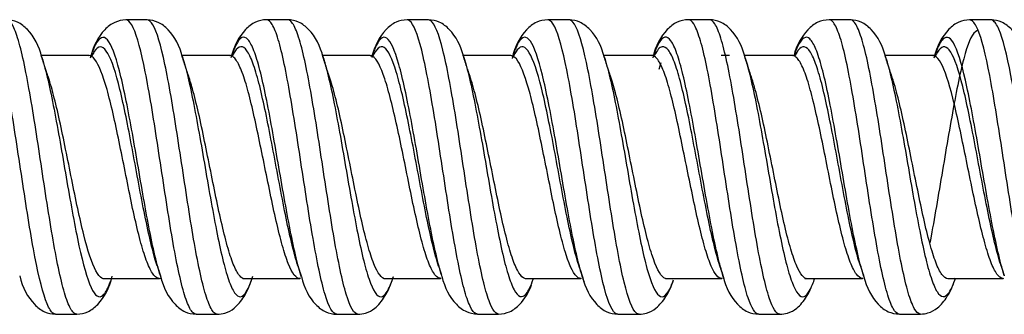
# Model space of a CAD drawing. Units: inches. Extents: x 0.3 to 16.7, y 0.3 to 10.7.
# Drawn here: x 3.8 to 4, y 5.4 to 5.5 of the extents above; entities that cross this region are included whole.
import ezdxf

# ---------------------------------------------------------------- set-up
doc = ezdxf.new("R2010")
doc.units = ezdxf.units.IN
doc.header["$MEASUREMENT"] = 0
doc.layers.add('GEOM', color=7, linetype='CONTINUOUS', lineweight=30)

msp = doc.modelspace()

# ---------------------------------------------------------------- linework, layer by layer
at = {"layer": 'GEOM', "linetype": 'Continuous'}
for p, q in [((3.78419, 5.44545), (3.78455, 5.44434)), ((3.79647, 5.4454), (3.79634, 5.4455)), ((3.81997, 5.44553), (3.82012, 5.44507)), ((3.83228, 5.44543), (3.83215, 5.44555)), ((3.85563, 5.4459), (3.85581, 5.44538)), ((3.86805, 5.44538), (3.86789, 5.44551)), ((3.86869, 5.44624), (3.86847, 5.4456)), ((3.89121, 5.44656), (3.89158, 5.4455)), ((3.90399, 5.44549), (3.90373, 5.44552)), ((3.90386, 5.44542), (3.90374, 5.44552)), ((3.92741, 5.44538), (3.92761, 5.44476)), ((3.93967, 5.44543), (3.93953, 5.44555)), ((3.95934, 5.44553), (3.95727, 5.44553)), ((3.97546, 5.44544), (3.97535, 5.44553)), ((4.01126, 5.44542), (4.01113, 5.44552)), ((4.01177, 5.44591), (4.01162, 5.44547)), ((3.94151, 5.44207), (3.94196, 5.44374)), ((3.92125, 5.39132), (3.92109, 5.39181)), ((3.95706, 5.3915), (3.95691, 5.39195)), ((3.81488, 5.38834), (3.81449, 5.3895)), ((3.95732, 5.39127), (3.95702, 5.39125)), ((3.95802, 5.38852), (3.9577, 5.38952)), ((4.0293, 5.38955), (4.02905, 5.39036)), ((3.81423, 5.38877), (3.81463, 5.38881)), ((3.85002, 5.38873), (3.85017, 5.38886)), ((3.88584, 5.38879), (3.88598, 5.38889)), ((3.92158, 5.38874), (3.92173, 5.38886)), ((3.95744, 5.38875), (3.95758, 5.38886)), ((3.99324, 5.38879), (3.99337, 5.38888)), ((4.02905, 5.38874), (4.02918, 5.38885))]:
    msp.add_line(p, q, dxfattribs=at)
for points, knots in [([(3.78783, 5.37967), (3.78762, 5.37967), (3.7869, 5.37992), (3.78514, 5.3827), (3.78256, 5.3931), (3.77948, 5.41261), (3.77693, 5.4299), (3.77489, 5.44145), (3.77336, 5.44837), (3.77182, 5.45298), (3.77067, 5.4545), (3.77005, 5.45463), (3.76993, 5.45463)], [0, 0, 0, 0, 0.035049, 0.121051, 0.293054, 0.465058, 0.637061, 0.723063, 0.809065, 0.895066, 0.981068, 1, 1, 1, 1]), ([(3.78433, 5.44502), (3.78362, 5.44803), (3.78183, 5.45134), (3.77836, 5.45417), (3.77633, 5.45458), (3.77531, 5.45463)], [0, 0, 0, 0, 0.554045, 0.793752, 1, 1, 1, 1]), ([(3.79322, 5.37967), (3.79301, 5.37967), (3.79228, 5.37993), (3.79053, 5.38273), (3.78796, 5.39317), (3.78488, 5.4127), (3.78233, 5.42995), (3.78028, 5.44147), (3.77874, 5.44838), (3.7772, 5.45299), (3.77606, 5.45451), (3.77543, 5.45463), (3.77531, 5.45463)], [0, 0, 0, 0, 0.035157, 0.121107, 0.293008, 0.464908, 0.636809, 0.722759, 0.808709, 0.89466, 0.98061, 1, 1, 1, 1]), ([(3.80571, 5.45459), (3.80468, 5.45454), (3.80264, 5.45412), (3.79916, 5.45129), (3.79735, 5.44793), (3.79663, 5.44486)], [0, 0, 0, 0, 0.206322, 0.445888, 1, 1, 1, 1]), ([(3.8236, 5.37967), (3.82326, 5.37967), (3.82241, 5.38016), (3.82104, 5.383), (3.81898, 5.39049), (3.81693, 5.40222), (3.81489, 5.41564), (3.81335, 5.42578), (3.81181, 5.43534), (3.80975, 5.44631), (3.80772, 5.45328), (3.80621, 5.45458), (3.80572, 5.45459)], [0, 0, 0, 0, 0.057016, 0.143075, 0.229134, 0.401251, 0.48731, 0.573369, 0.659428, 0.745486, 0.917604, 1, 1, 1, 1]), ([(3.82015, 5.44498), (3.81943, 5.448), (3.81763, 5.45132), (3.81416, 5.45412), (3.81213, 5.45454), (3.8111, 5.45459)], [0, 0, 0, 0, 0.552884, 0.792719, 1, 1, 1, 1]), ([(3.82898, 5.37967), (3.82864, 5.37968), (3.82779, 5.38017), (3.82643, 5.38301), (3.82437, 5.39052), (3.82232, 5.40226), (3.82028, 5.41566), (3.81874, 5.4258), (3.8172, 5.43535), (3.81514, 5.44634), (3.81311, 5.45331), (3.81159, 5.45459), (3.8111, 5.45459)], [0, 0, 0, 0, 0.056438, 0.142501, 0.228565, 0.400691, 0.486754, 0.572818, 0.658881, 0.744944, 0.91707, 1, 1, 1, 1]), ([(3.84151, 5.45464), (3.84048, 5.4546), (3.83845, 5.45418), (3.83498, 5.45132), (3.83318, 5.44797), (3.83246, 5.44493)], [0, 0, 0, 0, 0.206516, 0.446418, 1, 1, 1, 1]), ([(3.8594, 5.37964), (3.8584, 5.37964), (3.85689, 5.38235), (3.85489, 5.3906), (3.85335, 5.39875), (3.85181, 5.40827), (3.84975, 5.42177), (3.84769, 5.43512), (3.84566, 5.44545), (3.84412, 5.45117), (3.84274, 5.45408), (3.84187, 5.45464), (3.84151, 5.45464)], [0, 0, 0, 0, 0.166787, 0.252733, 0.33868, 0.424627, 0.510573, 0.682466, 0.768413, 0.85436, 0.940306, 1, 1, 1, 1]), ([(3.85593, 5.445), (3.85522, 5.44802), (3.85342, 5.45134), (3.84996, 5.45417), (3.84793, 5.45459), (3.8469, 5.45464)], [0, 0, 0, 0, 0.556227, 0.795452, 1, 1, 1, 1]), ([(3.86479, 5.37964), (3.86379, 5.37965), (3.86229, 5.38237), (3.86027, 5.39062), (3.85873, 5.39877), (3.85719, 5.40829), (3.85514, 5.42182), (3.85309, 5.43517), (3.85104, 5.44546), (3.8495, 5.45117), (3.84812, 5.45408), (3.84725, 5.45464), (3.8469, 5.45464)], [0, 0, 0, 0, 0.166844, 0.252792, 0.33874, 0.424689, 0.510637, 0.682533, 0.768482, 0.85443, 0.940378, 1, 1, 1, 1]), ([(3.8773, 5.45462), (3.87627, 5.45457), (3.87424, 5.45415), (3.87077, 5.45134), (3.86899, 5.44803), (3.86828, 5.44502)], [0, 0, 0, 0, 0.206739, 0.446525, 1, 1, 1, 1]), ([(3.89523, 5.3797), (3.89511, 5.3797), (3.89448, 5.37981), (3.89334, 5.38124), (3.8918, 5.3858), (3.89027, 5.3926), (3.88873, 5.40126), (3.88719, 5.41103), (3.88565, 5.4212), (3.88359, 5.43436), (3.88101, 5.44832), (3.87875, 5.45415), (3.87752, 5.45461), (3.87731, 5.45462)], [0, 0, 0, 0, 0.019488, 0.105434, 0.191379, 0.277325, 0.363271, 0.449217, 0.535163, 0.621109, 0.793001, 0.964893, 1, 1, 1, 1]), ([(3.89172, 5.44509), (3.89101, 5.44808), (3.88922, 5.45136), (3.88576, 5.45416), (3.88373, 5.45457), (3.8827, 5.45462)], [0, 0, 0, 0, 0.555773, 0.794912, 1, 1, 1, 1]), ([(3.90061, 5.3797), (3.9005, 5.3797), (3.89987, 5.37982), (3.89873, 5.38125), (3.89719, 5.38582), (3.89565, 5.39262), (3.89411, 5.40128), (3.89257, 5.41105), (3.89104, 5.42123), (3.88898, 5.4344), (3.88641, 5.44837), (3.88415, 5.45417), (3.88292, 5.45462), (3.88271, 5.45462)], [0, 0, 0, 0, 0.019466, 0.105413, 0.19136, 0.277308, 0.363255, 0.449203, 0.53515, 0.621097, 0.792992, 0.964887, 1, 1, 1, 1]), ([(3.9131, 5.45461), (3.91207, 5.45456), (3.91003, 5.45414), (3.90655, 5.45128), (3.90474, 5.4479), (3.90401, 5.44481)], [0, 0, 0, 0, 0.205828, 0.445303, 1, 1, 1, 1]), ([(3.93098, 5.37966), (3.93073, 5.37965), (3.92945, 5.38016), (3.92716, 5.38629), (3.92461, 5.40048), (3.92257, 5.41377), (3.92103, 5.42396), (3.91949, 5.43368), (3.91743, 5.44502), (3.91538, 5.45263), (3.91377, 5.45453), (3.91318, 5.45461), (3.9131, 5.45461)], [0, 0, 0, 0, 0.041418, 0.213314, 0.385209, 0.471157, 0.557104, 0.643052, 0.729, 0.900895, 0.986843, 1, 1, 1, 1]), ([(3.92754, 5.44498), (3.92682, 5.44801), (3.92502, 5.45133), (3.92155, 5.45415), (3.91952, 5.45456), (3.91849, 5.45461)], [0, 0, 0, 0, 0.555817, 0.795025, 1, 1, 1, 1]), ([(3.93638, 5.37966), (3.93613, 5.37966), (3.93485, 5.38018), (3.93256, 5.38634), (3.93, 5.40052), (3.92796, 5.41379), (3.92642, 5.42399), (3.92488, 5.4337), (3.92282, 5.44505), (3.92077, 5.45265), (3.91916, 5.45453), (3.91857, 5.45461), (3.91849, 5.45461)], [0, 0, 0, 0, 0.041308, 0.213206, 0.385104, 0.471053, 0.557002, 0.642951, 0.7289, 0.900798, 0.986747, 1, 1, 1, 1]), ([(3.94889, 5.45465), (3.94786, 5.4546), (3.94583, 5.45418), (3.94236, 5.45133), (3.94057, 5.448), (3.93985, 5.44497)], [0, 0, 0, 0, 0.207151, 0.447002, 1, 1, 1, 1]), ([(3.9668, 5.37965), (3.9659, 5.37968), (3.96448, 5.38196), (3.96257, 5.38929), (3.96103, 5.39714), (3.95949, 5.4065), (3.95743, 5.41988), (3.95537, 5.43343), (3.95334, 5.44417), (3.9518, 5.4503), (3.95032, 5.45387), (3.94935, 5.45465), (3.94889, 5.45465)], [0, 0, 0, 0, 0.151135, 0.237026, 0.322916, 0.408807, 0.494697, 0.666478, 0.752369, 0.838259, 0.92415, 1, 1, 1, 1]), ([(3.97219, 5.37966), (3.97129, 5.37969), (3.96987, 5.38198), (3.96795, 5.3893), (3.96641, 5.39715), (3.96487, 5.40652), (3.96282, 5.41994), (3.96077, 5.43347), (3.95872, 5.44419), (3.95718, 5.45031), (3.9557, 5.45388), (3.95473, 5.45465), (3.95428, 5.45465)], [0, 0, 0, 0, 0.150997, 0.236889, 0.32278, 0.408672, 0.494564, 0.666347, 0.752238, 0.83813, 0.924021, 1, 1, 1, 1]), ([(3.96333, 5.445), (3.96262, 5.44803), (3.96082, 5.45135), (3.95735, 5.45417), (3.95532, 5.45459), (3.95429, 5.45465)], [0, 0, 0, 0, 0.557025, 0.796074, 1, 1, 1, 1]), ([(3.98472, 5.45462), (3.98368, 5.45457), (3.98164, 5.45415), (3.97828, 5.45139), (3.97649, 5.44822), (3.97573, 5.44543)], [0, 0, 0, 0, 0.213262, 0.462194, 1, 1, 1, 1]), ([(4.0026, 5.3797), (4.00259, 5.3797), (4.00206, 5.37972), (4.00102, 5.38068), (3.99948, 5.3848), (3.99742, 5.39333), (3.99537, 5.40577), (3.99333, 5.41935), (3.99179, 5.42936), (3.99025, 5.4385), (3.98872, 5.44612), (3.98718, 5.45156), (3.98584, 5.45419), (3.98502, 5.45462), (3.98471, 5.45462)], [0, 0, 0, 0, 0.00258, 0.088528, 0.174476, 0.260423, 0.432319, 0.518267, 0.604215, 0.690162, 0.77611, 0.862058, 0.948006, 1, 1, 1, 1]), ([(4.00799, 5.3797), (4.00797, 5.3797), (4.00745, 5.37972), (4.00641, 5.38069), (4.00487, 5.38481), (4.00281, 5.39336), (4.00076, 5.40581), (3.99872, 5.41938), (3.99718, 5.42938), (3.99564, 5.43852), (3.9941, 5.44613), (3.99256, 5.45157), (3.99123, 5.45419), (3.99041, 5.45462), (3.9901, 5.45462)], [0, 0, 0, 0, 0.002389, 0.088393, 0.174397, 0.260401, 0.432409, 0.518413, 0.604417, 0.690421, 0.776425, 0.862429, 0.948433, 1, 1, 1, 1]), ([(3.99914, 5.44501), (3.99843, 5.44803), (3.99663, 5.45134), (3.99316, 5.45416), (3.99113, 5.45457), (3.99011, 5.45462)], [0, 0, 0, 0, 0.558151, 0.79675, 1, 1, 1, 1]), ([(4.0205, 5.45461), (4.0195, 5.45457), (4.01749, 5.45417), (4.01401, 5.45139), (4.01216, 5.448), (4.01142, 5.44486)], [0, 0, 0, 0, 0.198036, 0.435225, 1, 1, 1, 1]), ([(4.0384, 5.37964), (4.03825, 5.37964), (4.03758, 5.37982), (4.0364, 5.38157), (4.03486, 5.38634), (4.03333, 5.39336), (4.03126, 5.40497), (4.02868, 5.42219), (4.02561, 5.44159), (4.02306, 5.45187), (4.02135, 5.4544), (4.02067, 5.45461), (4.02049, 5.45461)], [0, 0, 0, 0, 0.025831, 0.11172, 0.197609, 0.283498, 0.369387, 0.541165, 0.712943, 0.884721, 0.97061, 1, 1, 1, 1]), ([(4.0438, 5.37964), (4.04364, 5.37964), (4.04297, 5.37982), (4.04179, 5.38158), (4.04025, 5.38636), (4.03871, 5.39338), (4.03665, 5.40502), (4.03408, 5.42227), (4.03101, 5.44165), (4.02845, 5.45189), (4.02674, 5.45441), (4.02605, 5.45462), (4.02588, 5.45461)], [0, 0, 0, 0, 0.026222, 0.11206, 0.197898, 0.283735, 0.369573, 0.541249, 0.712924, 0.8846, 0.970437, 1, 1, 1, 1]), ([(4.03496, 5.44494), (4.03423, 5.44799), (4.03242, 5.45133), (4.02894, 5.45415), (4.02691, 5.45456), (4.02588, 5.45461)], [0, 0, 0, 0, 0.55564, 0.794938, 1, 1, 1, 1]), ([(4.02272, 5.45187), (4.02171, 5.45189), (4.0202, 5.44946), (4.01824, 5.44182), (4.0167, 5.43429), (4.01516, 5.42548), (4.01306, 5.41316), (4.01147, 5.40358), (4.01041, 5.39806), (4.01037, 5.39781)], [0, 0, 0, 0, 0.241098, 0.3656, 0.490101, 0.614602, 0.739104, 0.988107, 1, 1, 1, 1]), ([(3.81449, 5.3895), (3.81423, 5.39034), (3.81292, 5.39485), (3.81112, 5.40393), (3.80909, 5.41578), (3.80755, 5.42473), (3.80601, 5.43316), (3.80394, 5.4428), (3.80189, 5.44904), (3.79986, 5.45054), (3.79832, 5.44929), (3.79726, 5.4468), (3.79671, 5.44513), (3.79668, 5.44503)], [0, 0, 0, 0, 0.044624, 0.217313, 0.303657, 0.390002, 0.476346, 0.56269, 0.735379, 0.821724, 0.908068, 0.994413, 1, 1, 1, 1]), ([(3.85042, 5.3891), (3.84998, 5.39048), (3.84902, 5.39402), (3.84755, 5.40091), (3.84601, 5.4093), (3.84394, 5.42116), (3.84189, 5.43294), (3.83985, 5.44207), (3.83832, 5.44712), (3.83678, 5.44999), (3.83524, 5.45051), (3.83387, 5.44872), (3.83301, 5.44658), (3.83267, 5.44557)], [0, 0, 0, 0, 0.076059, 0.162633, 0.249207, 0.335781, 0.508929, 0.595503, 0.682077, 0.76865, 0.855224, 0.941798, 1, 1, 1, 1]), ([(3.88601, 5.38982), (3.88601, 5.38982), (3.88549, 5.39149), (3.88447, 5.39549), (3.88293, 5.40313), (3.88139, 5.41172), (3.87985, 5.42069), (3.87778, 5.43226), (3.87519, 5.44456), (3.87211, 5.4516), (3.86996, 5.44956), (3.86881, 5.44659), (3.86869, 5.44624)], [0, 0, 0, 0, 0.000276, 0.089143, 0.17801, 0.266877, 0.355744, 0.44461, 0.622344, 0.800078, 0.977811, 1, 1, 1, 1]), ([(3.92242, 5.3878), (3.92206, 5.38876), (3.92068, 5.39314), (3.9188, 5.4024), (3.91677, 5.41414), (3.91523, 5.42313), (3.91369, 5.4317), (3.91162, 5.44167), (3.90957, 5.4484), (3.90754, 5.45054), (3.906, 5.44972), (3.9049, 5.4474), (3.90432, 5.44573), (3.90424, 5.44552)], [0, 0, 0, 0, 0.059226, 0.228126, 0.312576, 0.397026, 0.481476, 0.565925, 0.734825, 0.819275, 0.903725, 0.988175, 1, 1, 1, 1]), ([(3.9577, 5.38952), (3.95739, 5.39051), (3.95657, 5.39347), (3.95523, 5.39948), (3.95369, 5.40775), (3.95162, 5.41949), (3.94957, 5.43144), (3.94753, 5.44095), (3.946, 5.44635), (3.94446, 5.44964), (3.94245, 5.45089), (3.94097, 5.44836), (3.94002, 5.44548)], [0, 0, 0, 0, 0.053252, 0.140286, 0.227321, 0.314355, 0.488424, 0.575458, 0.662492, 0.749527, 0.836561, 1, 1, 1, 1]), ([(3.99357, 5.38929), (3.99309, 5.39076), (3.99158, 5.3963), (3.98956, 5.40706), (3.98753, 5.41906), (3.98599, 5.42788), (3.98445, 5.43595), (3.98292, 5.44266), (3.98138, 5.44747), (3.97984, 5.45014), (3.9783, 5.45038), (3.97696, 5.44854), (3.97614, 5.44648), (3.97584, 5.4456)], [0, 0, 0, 0, 0.080585, 0.254308, 0.341169, 0.42803, 0.514891, 0.601753, 0.688614, 0.775475, 0.862336, 0.949198, 1, 1, 1, 1]), ([(4.02905, 5.39036), (4.02854, 5.39208), (4.02752, 5.39618), (4.02545, 5.40636), (4.02287, 5.42148), (4.01979, 5.43861), (4.01725, 5.44772), (4.01522, 5.45042), (4.01368, 5.45006), (4.01253, 5.44796), (4.01189, 5.44626), (4.01177, 5.44591)], [0, 0, 0, 0, 0.088274, 0.177322, 0.35542, 0.533517, 0.711615, 0.800663, 0.889712, 0.978761, 1, 1, 1, 1]), ([(3.8137, 5.39194), (3.81348, 5.3926), (3.81223, 5.39669), (3.81047, 5.40489), (3.80844, 5.41588), (3.8069, 5.42416), (3.80536, 5.43198), (3.80329, 5.44091), (3.80124, 5.44669), (3.79921, 5.44809), (3.79798, 5.44716), (3.79726, 5.44591), (3.79706, 5.4455)], [0, 0, 0, 0, 0.039496, 0.224259, 0.31664, 0.409022, 0.501403, 0.593785, 0.778548, 0.870929, 0.963311, 1, 1, 1, 1]), ([(3.84952, 5.39191), (3.84916, 5.39302), (3.84829, 5.39608), (3.84689, 5.40209), (3.84536, 5.40987), (3.84329, 5.42085), (3.84123, 5.43176), (3.8392, 5.44023), (3.83766, 5.44491), (3.83613, 5.44757), (3.83459, 5.44806), (3.83349, 5.44673), (3.8329, 5.44558), (3.83283, 5.44543)], [0, 0, 0, 0, 0.065648, 0.157769, 0.24989, 0.342012, 0.526254, 0.618375, 0.710496, 0.802617, 0.894738, 0.986859, 1, 1, 1, 1]), ([(3.88533, 5.39192), (3.88482, 5.39344), (3.88381, 5.39712), (3.88228, 5.40415), (3.88074, 5.41211), (3.8792, 5.42042), (3.87713, 5.43114), (3.87454, 5.44253), (3.87147, 5.44905), (3.86944, 5.4473), (3.86843, 5.44506)], [0, 0, 0, 0, 0.089565, 0.180723, 0.271882, 0.36304, 0.454198, 0.636515, 0.818831, 1, 1, 1, 1]), ([(3.92109, 5.39181), (3.92096, 5.39222), (3.9198, 5.39591), (3.91815, 5.40347), (3.91612, 5.41435), (3.91458, 5.42268), (3.91304, 5.43063), (3.91097, 5.43986), (3.90892, 5.4461), (3.90689, 5.44809), (3.90548, 5.44739), (3.90457, 5.44578), (3.90419, 5.44491)], [0, 0, 0, 0, 0.023601, 0.205159, 0.295937, 0.386716, 0.477495, 0.568274, 0.749831, 0.84061, 0.931389, 1, 1, 1, 1]), ([(3.95691, 5.39195), (3.95664, 5.39277), (3.95587, 5.39539), (3.95457, 5.40078), (3.95304, 5.40843), (3.95097, 5.4193), (3.94891, 5.43037), (3.94688, 5.43919), (3.94534, 5.4442), (3.94381, 5.44725), (3.9421, 5.44824), (3.94092, 5.44689), (3.94026, 5.44555)], [0, 0, 0, 0, 0.048268, 0.140717, 0.233165, 0.325613, 0.51051, 0.602959, 0.695407, 0.787855, 0.880304, 1, 1, 1, 1]), ([(3.99268, 5.39202), (3.99228, 5.39323), (3.99085, 5.3982), (3.98891, 5.40778), (3.98688, 5.41891), (3.98534, 5.42708), (3.9838, 5.43456), (3.98226, 5.44078), (3.98073, 5.44524), (3.97919, 5.44772), (3.97765, 5.44794), (3.97655, 5.44654), (3.97597, 5.44538), (3.97591, 5.44525)], [0, 0, 0, 0, 0.07131, 0.254909, 0.346709, 0.438508, 0.530308, 0.622107, 0.713907, 0.805706, 0.897506, 0.989305, 1, 1, 1, 1]), ([(4.02846, 5.39213), (4.02844, 5.39218), (4.02792, 5.39382), (4.02687, 5.39769), (4.0248, 5.40714), (4.02221, 5.42114), (4.01914, 5.43701), (4.0166, 5.44547), (4.01457, 5.44798), (4.01309, 5.44766), (4.01213, 5.44611), (4.01168, 5.44514)], [0, 0, 0, 0, 0.002865, 0.094534, 0.186204, 0.369542, 0.552881, 0.73622, 0.82789, 0.919559, 1, 1, 1, 1]), ([(3.78455, 5.44434), (3.78506, 5.44265), (3.78608, 5.4386), (3.78813, 5.42847), (3.7907, 5.4133), (3.79378, 5.39608), (3.79634, 5.38683), (3.79839, 5.38391), (3.79993, 5.38413), (3.80109, 5.38614), (3.80173, 5.38782), (3.80187, 5.3882)], [0, 0, 0, 0, 0.088635, 0.177443, 0.355059, 0.532675, 0.710292, 0.7991, 0.887908, 0.976716, 1, 1, 1, 1]), ([(3.81422, 5.38877), (3.81389, 5.38877), (3.81305, 5.38914), (3.81169, 5.39127), (3.80962, 5.39688), (3.80756, 5.40575), (3.80554, 5.41595), (3.804, 5.42364), (3.80246, 5.4309), (3.80039, 5.43916), (3.79835, 5.4445), (3.79684, 5.4455), (3.79634, 5.4455)], [0, 0, 0, 0, 0.055733, 0.14174, 0.227747, 0.399761, 0.485769, 0.571776, 0.657783, 0.74379, 0.915804, 1, 1, 1, 1]), ([(3.82012, 5.44507), (3.82057, 5.44369), (3.82153, 5.44018), (3.823, 5.4332), (3.82454, 5.4248), (3.82608, 5.41586), (3.82813, 5.40407), (3.83018, 5.39371), (3.83223, 5.38707), (3.83377, 5.38424), (3.83531, 5.38386), (3.83668, 5.38563), (3.83755, 5.38782), (3.8379, 5.38887)], [0, 0, 0, 0, 0.075562, 0.162079, 0.248597, 0.335114, 0.421631, 0.594666, 0.681183, 0.767701, 0.854218, 0.940735, 1, 1, 1, 1]), ([(3.85015, 5.38874), (3.85014, 5.38874), (3.8491, 5.38863), (3.84756, 5.39065), (3.84553, 5.397), (3.84399, 5.40317), (3.84246, 5.41038), (3.84038, 5.42054), (3.83833, 5.43067), (3.8363, 5.43854), (3.83476, 5.44289), (3.83335, 5.44517), (3.83244, 5.44557), (3.83205, 5.44554)], [0, 0, 0, 0, 0.000796, 0.170691, 0.255639, 0.340586, 0.425534, 0.510481, 0.680377, 0.765324, 0.850272, 0.935219, 1, 1, 1, 1]), ([(3.85581, 5.44538), (3.85615, 5.44434), (3.85701, 5.44138), (3.85889, 5.43307), (3.86095, 5.42131), (3.863, 5.40936), (3.86453, 5.40097), (3.86607, 5.39378), (3.86812, 5.3864), (3.87018, 5.38321), (3.87222, 5.38507), (3.87326, 5.38753), (3.87379, 5.38914), (3.8738, 5.38917)], [0, 0, 0, 0, 0.057499, 0.142998, 0.313997, 0.399496, 0.484995, 0.570494, 0.655994, 0.826992, 0.912492, 0.997991, 1, 1, 1, 1]), ([(3.88577, 5.38879), (3.88569, 5.3888), (3.8851, 5.3889), (3.88399, 5.38994), (3.88245, 5.39338), (3.88091, 5.39852), (3.87938, 5.40509), (3.87784, 5.41246), (3.8763, 5.42017), (3.87422, 5.43009), (3.87163, 5.44065), (3.86934, 5.44518), (3.86809, 5.44552), (3.86785, 5.44551)], [0, 0, 0, 0, 0.014058, 0.100065, 0.186072, 0.272079, 0.358086, 0.444093, 0.5301, 0.616107, 0.78812, 0.960134, 1, 1, 1, 1]), ([(3.89158, 5.4455), (3.8918, 5.44486), (3.89304, 5.44082), (3.89479, 5.43239), (3.89684, 5.42077), (3.89838, 5.41179), (3.89991, 5.40317), (3.90145, 5.39554), (3.90299, 5.38954), (3.90453, 5.38551), (3.90607, 5.3838), (3.90769, 5.38449), (3.9088, 5.38683), (3.9094, 5.38855)], [0, 0, 0, 0, 0.036088, 0.208779, 0.295124, 0.381469, 0.467814, 0.55416, 0.640505, 0.72685, 0.813195, 0.89954, 1, 1, 1, 1]), ([(3.92153, 5.38874), (3.92131, 5.38875), (3.92005, 5.38914), (3.91778, 5.39367), (3.91524, 5.40443), (3.91322, 5.41454), (3.91168, 5.42226), (3.91014, 5.42963), (3.90807, 5.43818), (3.90602, 5.44397), (3.9045, 5.44537), (3.90399, 5.44549)], [0, 0, 0, 0, 0.037913, 0.212922, 0.387931, 0.475435, 0.562939, 0.650444, 0.737948, 0.912957, 1, 1, 1, 1]), ([(3.92761, 5.44476), (3.92812, 5.44315), (3.92914, 5.43926), (3.93068, 5.43175), (3.93222, 5.42319), (3.93376, 5.41422), (3.93581, 5.40253), (3.93837, 5.39004), (3.94145, 5.38274), (3.94366, 5.38462), (3.94484, 5.38758), (3.94499, 5.388)], [0, 0, 0, 0, 0.088084, 0.176592, 0.265099, 0.353606, 0.442113, 0.619128, 0.796142, 0.973156, 1, 1, 1, 1]), ([(3.95742, 5.38875), (3.95652, 5.38877), (3.95511, 5.39048), (3.95321, 5.39601), (3.95167, 5.40195), (3.95014, 5.40905), (3.94806, 5.41911), (3.94601, 5.42938), (3.94398, 5.43758), (3.94244, 5.44223), (3.94095, 5.44497), (3.93996, 5.44557), (3.93949, 5.44555)], [0, 0, 0, 0, 0.14995, 0.235731, 0.321513, 0.407294, 0.493075, 0.664637, 0.750418, 0.836199, 0.921981, 1, 1, 1, 1]), ([(3.96331, 5.44506), (3.96372, 5.44381), (3.96463, 5.4405), (3.96657, 5.43157), (3.96863, 5.41966), (3.97067, 5.40779), (3.97221, 5.39954), (3.97375, 5.39262), (3.9758, 5.38575), (3.97786, 5.38315), (3.97979, 5.38541), (3.9807, 5.38767), (3.9811, 5.38887)], [0, 0, 0, 0, 0.068004, 0.154464, 0.327383, 0.413843, 0.500302, 0.586762, 0.673222, 0.846141, 0.932601, 1, 1, 1, 1]), ([(3.99322, 5.38879), (3.99321, 5.38879), (3.9927, 5.3888), (3.99167, 5.38952), (3.99013, 5.39262), (3.98806, 5.39903), (3.986, 5.40843), (3.98398, 5.41876), (3.98244, 5.42635), (3.9809, 5.43328), (3.97936, 5.43906), (3.97783, 5.4432), (3.97645, 5.44525), (3.97559, 5.44555), (3.97524, 5.44552)], [0, 0, 0, 0, 0.000845, 0.0864, 0.171955, 0.25751, 0.428619, 0.514174, 0.599729, 0.685284, 0.770839, 0.856394, 0.941949, 1, 1, 1, 1]), ([(3.99874, 5.44616), (3.99913, 5.44509), (4.00003, 5.44216), (4.00144, 5.436), (4.00298, 5.42795), (4.00452, 5.41914), (4.00657, 5.4072), (4.00862, 5.39622), (4.01067, 5.38866), (4.01221, 5.38502), (4.01375, 5.38375), (4.01532, 5.38486), (4.01638, 5.38729), (4.01692, 5.38893)], [0, 0, 0, 0, 0.063777, 0.148391, 0.233004, 0.317618, 0.402231, 0.571458, 0.656072, 0.740685, 0.825299, 0.909912, 1, 1, 1, 1]), ([(4.02895, 5.38875), (4.02883, 5.38876), (4.0282, 5.38891), (4.02705, 5.39019), (4.02551, 5.39379), (4.02397, 5.39909), (4.0219, 5.40783), (4.0193, 5.42079), (4.01623, 5.43552), (4.01369, 5.44339), (4.01198, 5.44537), (4.01128, 5.44553), (4.01108, 5.44552)], [0, 0, 0, 0, 0.020105, 0.106226, 0.192347, 0.278468, 0.364589, 0.536831, 0.709073, 0.881314, 0.967435, 1, 1, 1, 1]), ([(3.80024, 5.38866), (3.80003, 5.38866), (3.79931, 5.38886), (3.79756, 5.39101), (3.795, 5.399), (3.79192, 5.41385), (3.78936, 5.42693), (3.78731, 5.43561), (3.7863, 5.43908), (3.78579, 5.44052)], [0, 0, 0, 0, 0.044013, 0.150452, 0.363329, 0.576206, 0.789083, 0.895522, 1, 1, 1, 1]), ([(3.836, 5.38867), (3.83567, 5.38867), (3.83481, 5.38905), (3.83345, 5.39121), (3.8314, 5.39695), (3.82935, 5.40588), (3.8273, 5.41604), (3.82576, 5.42375), (3.82422, 5.431), (3.82282, 5.43672), (3.82193, 5.43959), (3.82156, 5.44065)], [0, 0, 0, 0, 0.070268, 0.176708, 0.283148, 0.496028, 0.602467, 0.708907, 0.815347, 0.921787, 1, 1, 1, 1]), ([(3.87181, 5.38864), (3.87082, 5.38866), (3.86931, 5.39074), (3.86729, 5.397), (3.86575, 5.4032), (3.86422, 5.41044), (3.86217, 5.42075), (3.86012, 5.43089), (3.85835, 5.43758), (3.85762, 5.43986), (3.85739, 5.4405)], [0, 0, 0, 0, 0.206722, 0.313423, 0.420124, 0.526824, 0.633525, 0.846927, 0.953628, 1, 1, 1, 1]), ([(3.90764, 5.38868), (3.90753, 5.38868), (3.90689, 5.38878), (3.90575, 5.38987), (3.90421, 5.39335), (3.90267, 5.39852), (3.90114, 5.4051), (3.8996, 5.41253), (3.89806, 5.42027), (3.89601, 5.4303), (3.89438, 5.43706), (3.89327, 5.44035), (3.89317, 5.44061)], [0, 0, 0, 0, 0.024468, 0.130735, 0.237002, 0.343268, 0.449535, 0.555802, 0.662069, 0.768336, 0.980869, 1, 1, 1, 1]), ([(3.94342, 5.38866), (3.94317, 5.38866), (3.9419, 5.38907), (3.9396, 5.39379), (3.93703, 5.40456), (3.93498, 5.41463), (3.93344, 5.42237), (3.9319, 5.42974), (3.93042, 5.43599), (3.92945, 5.43921), (3.929, 5.4405)], [0, 0, 0, 0, 0.051689, 0.265091, 0.478493, 0.585194, 0.691895, 0.798596, 0.905297, 1, 1, 1, 1]), ([(3.97922, 5.38866), (3.97832, 5.38868), (3.9769, 5.39043), (3.97497, 5.396), (3.97343, 5.40197), (3.9719, 5.40908), (3.96985, 5.41932), (3.9678, 5.4296), (3.96595, 5.43691), (3.96513, 5.43955), (3.96482, 5.44043)], [0, 0, 0, 0, 0.188139, 0.294929, 0.401719, 0.508508, 0.615298, 0.828878, 0.935667, 1, 1, 1, 1]), ([(4.01503, 5.38868), (4.01501, 5.38868), (4.01448, 5.3887), (4.01343, 5.38945), (4.01189, 5.39258), (4.00984, 5.39911), (4.00779, 5.40858), (4.00574, 5.41887), (4.0042, 5.42647), (4.00266, 5.43341), (4.00148, 5.43786), (4.00081, 5.43991), (4.00065, 5.44037)], [0, 0, 0, 0, 0.004234, 0.111195, 0.218156, 0.325117, 0.53904, 0.646001, 0.752962, 0.859923, 0.966884, 1, 1, 1, 1]), ([(3.7787, 5.38941), (3.77944, 5.38635), (3.78126, 5.38298), (3.78475, 5.38014), (3.78679, 5.37972), (3.78782, 5.37967)], [0, 0, 0, 0, 0.553846, 0.7936, 1, 1, 1, 1]), ([(3.79321, 5.37967), (3.79423, 5.37972), (3.79626, 5.38013), (3.79974, 5.38297), (3.80153, 5.3863), (3.80225, 5.38933)], [0, 0, 0, 0, 0.205781, 0.445263, 1, 1, 1, 1]), ([(3.81452, 5.38941), (3.81525, 5.38634), (3.81706, 5.38298), (3.82053, 5.38014), (3.82256, 5.37972), (3.82359, 5.37967)], [0, 0, 0, 0, 0.553578, 0.793403, 1, 1, 1, 1]), ([(3.82899, 5.37967), (3.82967, 5.3797), (3.83133, 5.37993), (3.83358, 5.38124), (3.83607, 5.38423), (3.83744, 5.38733), (3.83804, 5.38931)], [0, 0, 0, 0, 0.136757, 0.355324, 0.64795, 1, 1, 1, 1]), ([(3.85038, 5.38923), (3.8511, 5.38623), (3.85288, 5.38293), (3.85635, 5.3801), (3.85838, 5.37968), (3.85941, 5.37964)], [0, 0, 0, 0, 0.551727, 0.791907, 1, 1, 1, 1]), ([(3.8648, 5.37964), (3.86549, 5.37967), (3.86715, 5.3799), (3.86939, 5.38122), (3.87186, 5.3842), (3.87323, 5.38729), (3.87383, 5.38927)], [0, 0, 0, 0, 0.133921, 0.351328, 0.645251, 1, 1, 1, 1]), ([(3.88614, 5.38939), (3.88687, 5.38633), (3.88867, 5.38298), (3.89215, 5.38017), (3.89418, 5.37975), (3.89521, 5.3797)], [0, 0, 0, 0, 0.553934, 0.793537, 1, 1, 1, 1]), ([(3.92191, 5.38927), (3.92263, 5.38626), (3.92441, 5.38295), (3.9279, 5.38012), (3.92993, 5.37971), (3.93096, 5.37966)], [0, 0, 0, 0, 0.552425, 0.792287, 1, 1, 1, 1]), ([(3.95775, 5.38934), (3.95847, 5.38631), (3.96026, 5.38297), (3.96375, 5.38013), (3.96578, 5.37971), (3.96681, 5.37965)], [0, 0, 0, 0, 0.553631, 0.793338, 1, 1, 1, 1]), ([(3.99352, 5.38944), (3.99425, 5.38636), (3.99606, 5.38299), (3.99954, 5.38016), (4.00158, 5.37975), (4.00261, 5.3797)], [0, 0, 0, 0, 0.556783, 0.79567, 1, 1, 1, 1]), ([(3.9006, 5.3797), (3.90162, 5.37974), (3.90365, 5.38015), (3.90665, 5.38256), (3.90827, 5.38514), (3.909, 5.38715)], [0, 0, 0, 0, 0.239499, 0.51738, 1, 1, 1, 1]), ([(3.93636, 5.37966), (3.93705, 5.37969), (3.93872, 5.37993), (3.94097, 5.38124), (3.94331, 5.38403), (3.9446, 5.3868), (3.94515, 5.3884)], [0, 0, 0, 0, 0.144135, 0.375126, 0.685078, 1, 1, 1, 1]), ([(3.97222, 5.37966), (3.9729, 5.37968), (3.97457, 5.37992), (3.9768, 5.38122), (3.97877, 5.38359), (3.97985, 5.38566), (3.98022, 5.38651)], [0, 0, 0, 0, 0.163314, 0.427666, 0.784597, 1, 1, 1, 1]), ([(4.008, 5.3797), (4.00869, 5.37972), (4.01034, 5.37996), (4.0126, 5.38126), (4.01491, 5.38403), (4.01619, 5.38675), (4.01672, 5.3883)], [0, 0, 0, 0, 0.146466, 0.379342, 0.690685, 1, 1, 1, 1])]:
    msp.add_open_spline(points, degree=3, knots=knots, dxfattribs=at)
for points in [[(3.8111, 5.45459), (3.8084, 5.45459), (3.80571, 5.45459)], [(3.84689, 5.45464), (3.84419, 5.45464), (3.8415, 5.45464)], [(3.8827, 5.45462), (3.88, 5.45462), (3.8773, 5.45462)], [(3.91849, 5.45461), (3.91579, 5.45461), (3.9131, 5.45461)], [(3.95429, 5.45465), (3.95159, 5.45465), (3.9489, 5.45465)], [(3.99011, 5.45462), (3.98741, 5.45462), (3.98472, 5.45462)], [(4.02589, 5.45461), (4.02319, 5.45461), (4.0205, 5.45461)], [(3.79634, 5.4455), (3.79021, 5.4455), (3.78409, 5.4455)], [(3.78579, 5.44053), (3.78497, 5.443), (3.78417, 5.44552)], [(3.83214, 5.44555), (3.826, 5.44555), (3.81986, 5.44555)], [(3.82159, 5.44055), (3.82076, 5.44303), (3.81996, 5.44555)], [(3.8679, 5.44551), (3.86178, 5.44551), (3.85567, 5.44551)], [(3.85742, 5.44042), (3.85659, 5.44292), (3.85578, 5.44547)], [(3.90373, 5.44552), (3.89761, 5.44552), (3.89149, 5.44552)], [(3.8932, 5.44052), (3.89237, 5.44303), (3.89155, 5.44558)], [(3.93952, 5.44555), (3.93338, 5.44556), (3.92724, 5.44556)], [(3.92905, 5.44036), (3.92821, 5.44287), (3.92739, 5.44543)], [(3.97535, 5.44553), (3.96921, 5.44553), (3.96306, 5.44553)], [(3.96486, 5.4403), (3.96402, 5.44284), (3.96319, 5.44542)], [(4.01112, 5.44552), (4.00501, 5.44552), (3.99889, 5.44552)], [(4.00068, 5.44027), (3.99983, 5.44281), (3.99901, 5.44539)], [(3.81367, 5.39205), (3.81409, 5.39075), (3.81451, 5.38944)], [(3.84948, 5.39203), (3.8499, 5.39073), (3.85033, 5.38941)], [(3.88527, 5.39208), (3.8857, 5.39078), (3.88612, 5.38946)], [(3.92104, 5.39197), (3.92147, 5.39067), (3.92189, 5.38935)], [(3.95688, 5.39205), (3.95731, 5.39074), (3.95773, 5.38941)], [(3.99265, 5.39211), (3.99308, 5.3908), (3.99351, 5.38948)], [(4.02846, 5.39212), (4.02889, 5.3908), (4.02932, 5.38947)], [(3.79993, 5.38877), (3.80708, 5.38877), (3.81422, 5.38877)], [(3.83546, 5.38872), (3.84274, 5.38873), (3.85003, 5.38873)], [(3.87167, 5.38879), (3.87875, 5.38879), (3.88584, 5.38879)], [(3.90747, 5.38873), (3.91452, 5.38874), (3.92156, 5.38874)], [(3.94305, 5.38874), (3.95025, 5.38874), (3.95745, 5.38875)], [(3.97859, 5.38879), (3.98592, 5.38879), (3.99324, 5.38879)], [(4.01499, 5.38874), (4.02202, 5.38874), (4.02904, 5.38874)], [(3.78782, 5.37967), (3.79051, 5.37967), (3.79321, 5.37967)], [(3.82359, 5.37967), (3.82629, 5.37967), (3.82898, 5.37967)], [(3.85939, 5.37964), (3.86209, 5.37964), (3.86479, 5.37964)], [(3.89521, 5.3797), (3.89791, 5.3797), (3.90061, 5.3797)], [(3.93096, 5.37966), (3.93367, 5.37966), (3.93637, 5.37966)], [(3.96681, 5.37965), (3.96951, 5.37966), (3.97221, 5.37966)], [(4.00261, 5.3797), (4.0053, 5.3797), (4.008, 5.3797)]]:
    msp.add_open_spline(points, degree=2, dxfattribs=at)

doc.saveas('drawing.dxf')
